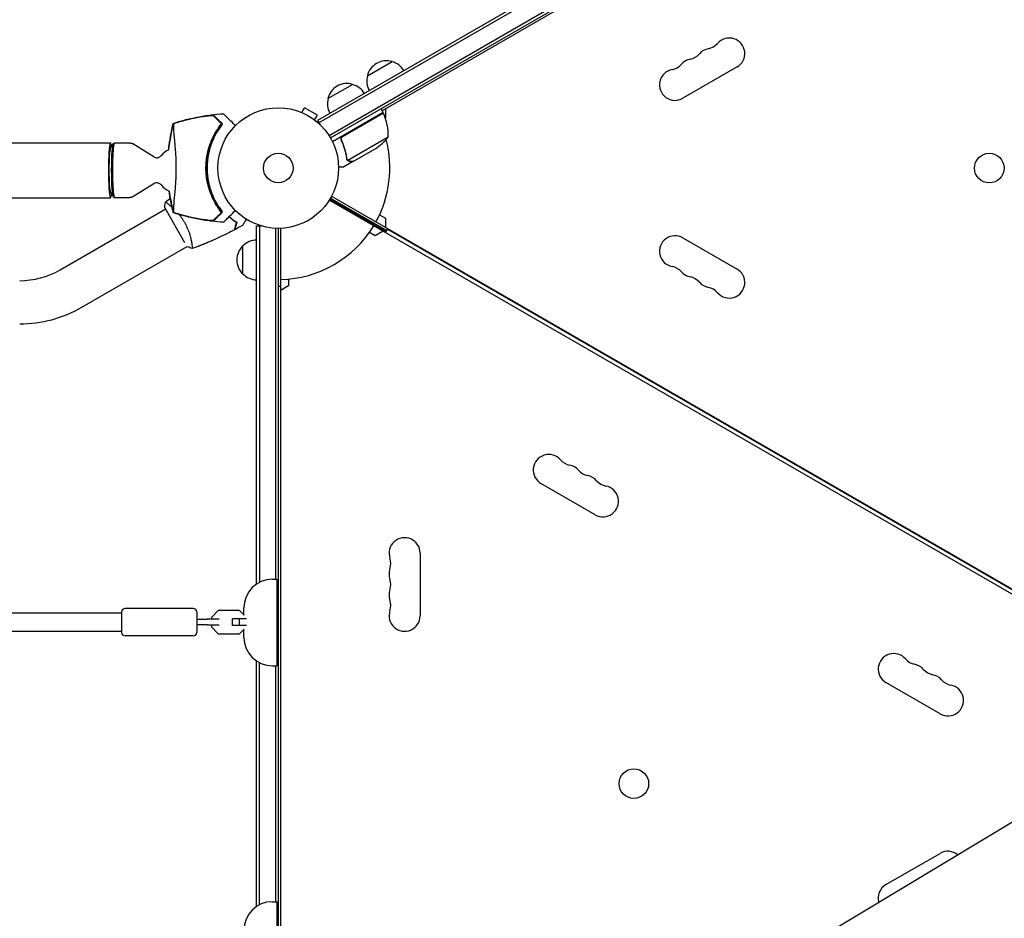
# Model space of a CAD drawing. Units: millimetres. Extents: x -10146 to 11599, y -11520 to 7551.
# Drawn here: x 2702 to 3567, y 423 to 1212 of the extents above; entities that cross this region are included whole.
import ezdxf

# ---------------------------------------------------------------- set-up
doc = ezdxf.new("R2010")
doc.units = ezdxf.units.MM
doc.header["$LTSCALE"] = 20
doc.linetypes.add('HIDDEN', pattern=[9.525, 6.35, -3.175])
for name, color, linetype in [('2d', 230, 'Continuous'), ('EN-Free_Space', 10, 'HIDDEN'), ('EN-Free_Space_Hatch', 10, 'HIDDEN')]:
    doc.layers.add(name, color=color, linetype=linetype)

msp = doc.modelspace()

# ---------------------------------------------------------------- hatches: boundary and pattern name
at = {"layer": 'EN-Free_Space_Hatch'}
h = msp.add_hatch(dxfattribs=at)
h.set_pattern_fill('ANSI31', color=256, scale=100)
h.set_pattern_definition([(315, (-4492.33, -5828.78), (224.5064, 224.5064), [])])
edge = h.paths.add_edge_path()
edge.add_line((-4492.33, -9496.38), (-4492.33, -5828.78))
edge.add_line((-4492.33, -5828.78), (-6492.33, -5828.78))
edge.add_line((-6492.33, -5828.78), (-6492.33, -9496.38))
edge.add_arc((-5492.33, -9496.38), 1000, 180, 360)
edge = h.paths.add_edge_path()
edge.add_line((-4164.08, -1075.31), (-2386.27, -2103.37))
edge.add_arc((-2886.27, -2969.39), 1000, -116.94239, 60, ccw=False)
edge.add_line((-3339.37, -3860.85), (-5164.08, -2807.36))
edge.add_arc((-4664.08, -1941.33), 1000, 60, 240, ccw=False)
edge = h.paths.add_edge_path()
edge.add_arc((-714.02, -154.72), 500, 0, 360)
edge = h.paths.add_edge_path()
edge.add_line((3731.51, -3856.16), (2491.77, -6003.45))
edge.add_arc((1625.75, -5503.45), 1000, 150, 330, ccw=False)
edge.add_line((759.72, -5003.45), (1999.46, -2856.16))
edge.add_line((1999.46, -2856.16), (3731.51, -3856.16))
edge = h.paths.add_edge_path()
edge.add_line((-2251.42, 5899.57), (-143.49, 2248.54))
edge.add_arc((-1009.52, 1748.54), 1000, -150, 30, ccw=False)
edge.add_line((-1875.55, 1248.54), (-3983.47, 4899.57))
edge.add_arc((-3117.44, 5399.57), 1000, 30, 210, ccw=False)
edge = h.paths.add_edge_path()
edge.add_line((4803.17, 3082), (5631.39, 4516.52))
edge.add_arc((6497.41, 4016.52), 1000, -30, 150, ccw=False)
edge.add_line((7363.44, 3516.52), (6137.71, 1393.5))
edge.add_arc((5271.69, 1893.5), 1000, 242.06175, 330, ccw=False)
edge.add_arc((4334.65, 1893.5), 1000, 210, 297.93825, ccw=False)
edge.add_line((3468.62, 1393.5), (1360.7, 5044.53))
edge.add_arc((2226.72, 5544.53), 1000, 30, 210, ccw=False)
edge.add_line((3092.75, 6044.53), (4803.17, 3082))

# ---------------------------------------------------------------- linework, layer by layer
at = {"layer": '2d'}
for p, q in [((3774.38, 1591.97), (2963.58, 1123.85)), ((3774.38, 1589.08), (2964.83, 1121.69)), ((2973.69, 1110.64), (3774.38, 1572.91)), ((2974.99, 1108.5), (3774.38, 1570.03)), ((3774.38, 1567.72), (3020.37, 1132.39)), ((3007.38, 1163), (3029.03, 1175.5)), ((3332.2, 1170.8), (3284.56, 1143.3)), ((2972.74, 1143), (2994.39, 1155.5)), ((2949.76, 1130.8), (2952.16, 1134.96)), ((2963.42, 1128.46), (2952.16, 1134.96)), ((3021.37, 1130.66), (3019.37, 1134.13)), ((3023.19, 1134.02), (3023.19, 1126)), ((2948.36, 1131.38), (2948.4, 1131.36)), ((2948.36, 1131.38), (2948.36, 1131.37)), ((2961.02, 1124.3), (2963.42, 1128.46)), ((3021.37, 1130.66), (2976.86, 1104.96)), ((2986.09, 1110.06), (3021.47, 1130.49)), ((2962.18, 1123.4), (2962.22, 1123.38)), ((2962.22, 1123.38), (2962.21, 1123.37)), ((2963.58, 1123.85), (2965.53, 1120.49)), ((3025.68, 1109.19), (2990.27, 1088.75)), ((143.1, 1104.16), (2781.65, 1104.16)), ((2781.49, 1099.03), (2784.18, 1103.42)), ((2784.31, 1103.56), (2785.07, 1103.99)), ((2785.14, 1104.01), (2798.72, 1104.01)), ((2819.73, 1091.76), (2801.44, 1103.23)), ((2985.21, 1105.39), (2984.46, 1106.7)), ((3014.46, 1098.96), (2995.48, 1088)), ((2995.31, 1087.9), (2986.82, 1083)), ((2989.65, 1089.5), (2989.65, 1089.5)), ((2995.31, 1087.9), (2995.25, 1088)), ((2819.73, 1068.26), (2801.44, 1056.79)), ((143.1, 1055.86), (2781.65, 1055.86)), ((2781.49, 1060.99), (2784.18, 1056.6)), ((2784.31, 1056.45), (2785.07, 1056.03)), ((2785.14, 1056.01), (2798.72, 1056.01)), ((2974.99, 1055.5), (3024.35, 1027)), ((2975.96, 1057.25), (3821.26, 569.21)), ((2829.27, 1046.89), (2846.7, 1016.7)), ((2834.54, 1048.61), (2834.54, 1048.61)), ((2973.96, 1053.79), (3819.26, 565.75)), ((2974.48, 1054.64), (3023.85, 1026.13)), ((2737.39, 992.52), (2829.84, 1045.9)), ((3018.1, 1041), (3023.19, 1038.06)), ((2910.09, 716.36), (2910.09, 1031.2)), ((2910.09, 1031.2), (2913.98, 1031.2)), ((2912.59, 1031.2), (2912.59, 717.82)), ((3018.87, 1029.01), (3019.37, 1029.87)), ((3023.19, 1038.06), (3023.19, 1029.98)), ((2926.59, 1029.06), (2926.59, 720.54)), ((2929.09, 1029), (2929.09, 119.59)), ((2931.09, 1029.04), (2931.09, 120.79)), ((3014.19, 1022.47), (3009.1, 1025.41)), ((3021.19, 1026.52), (3014.19, 1022.47)), ((3023.35, 1025.27), (3025.1, 1028.3)), ((3025.1, 1028.3), (3771.62, 597.3)), ((2756.39, 959.61), (2848.92, 1013.04)), ((2858.97, 1013.25), (2858.99, 1013.22)), ((2898.09, 988.7), (2898.09, 1013.7)), ((3284.56, 1020.7), (3332.2, 993.2)), ((2931.09, 977.75), (2929.09, 977.75)), ((2938.09, 978.54), (2931.09, 974.49)), ((2938.09, 984.41), (2938.09, 978.54)), ((3207.55, 777.3), (3159.91, 804.8)), ((3053.74, 743.5), (3053.74, 688.5)), ((2923.92, 720.54), (2927.92, 720.54)), ((2927.92, 720.54), (2927.92, 644.54)), ((2854.42, 694.91), (2794.42, 694.91)), ((2876.4, 693.11), (2870.42, 687.13)), ((2894.95, 693.11), (2876.4, 693.11)), ((2899.09, 688.96), (2894.95, 693.11)), ((2898.92, 689.13), (2898.92, 695.54)), ((2791.42, 690.67), (2666.7, 690.67)), ((2791.42, 691.91), (2791.42, 673.91)), ((2857.42, 691.91), (2857.42, 673.91)), ((2877.29, 685.41), (2866.7, 685.41)), ((2870.42, 687.13), (2870.42, 685.41)), ((2901.05, 685.91), (2888.92, 685.91)), ((2888.92, 679.91), (2888.92, 685.91)), ((2894.9, 679.91), (2894.9, 685.91)), ((2866.7, 680.41), (2877.29, 680.41)), ((2870.42, 680.41), (2870.42, 678.68)), ((2870.42, 678.68), (2876.4, 672.71)), ((2901.05, 679.91), (2888.92, 679.91)), ((2894.95, 672.71), (2899.09, 676.85)), ((2898.92, 669.54), (2898.92, 676.68)), ((2791.42, 674.67), (2671.58, 674.67)), ((2854.42, 670.91), (2794.42, 670.91)), ((2876.4, 672.71), (2894.95, 672.71)), ((2910.09, 433.03), (2910.09, 648.71)), ((2912.59, 434.49), (2912.59, 647.25)), ((2923.92, 644.54), (2927.92, 644.54)), ((2926.59, 644.54), (2926.59, 437.2)), ((3510.65, 602.3), (3463.02, 629.8)), ((3709.54, 588.53), (2878.35, 89.1)), ((3463.02, 452.2), (3510.65, 479.7)), ((2923.92, 437.2), (2927.92, 437.2)), ((2927.92, 437.2), (2927.92, 361.2))]:
    msp.add_line(p, q, dxfattribs=at)
for centre, radius in [((2929.09, 1082), 53), ((2929.09, 1082), 13), ((3553.82, 1081.93), 13), ((3241.52, 541), 13)]:
    msp.add_circle(centre, radius, dxfattribs=at)
for centre, radius, start, end in [((3325.37, 1182.62), 13.65, 300, 139.10989), ((3309.49, 1173.45), 13.65, 100.89011, 139.10989), ((3304.2, 1200.95), 14.35, 280.89011, 319.10989), ((3293.62, 1164.29), 13.65, 100.89011, 139.10989), ((3288.33, 1191.78), 14.35, 280.89011, 319.10989), ((3023.97, 1159.27), 17, 72.66793, 167.33207), ((3024.73, 1158.94), 17, 30.6413, 75.8135), ((3277.74, 1155.12), 13.65, 100.89011, 300), ((3272.45, 1182.62), 14.35, 280.89011, 319.10989), ((3023.87, 1158.44), 17, 164.1865, 209.3587), ((2989.33, 1139.27), 17, 72.66793, 167.33207), ((2990.09, 1138.94), 17, 30.6413, 75.8135), ((2989.23, 1138.44), 17, 164.1865, 209.3587), ((2929.09, 1082), 98, 27.54371, 27.66075), ((3018.79, 1129.13), 3, 23.52721, 26.80878), ((2975.7, 1110.37), 50, 358.65031, 23.52721), ((2926.92, 1082), 61.11, 147.06374, 212.93626), ((2986.77, 1140.59), 50, 303.62431, 321.1002), ((2929.09, 1082), 98, 331.16938, 14.79995), ((2841.49, 1080.01), 20, 115.7713, 140.38762), ((2841.49, 1080.01), 20, 219.61238, 245.74763), ((2929.09, 1082), 98, 271.16938, 328.83062), ((3277.74, 1008.88), 13.65, 60, 259.10989), ((2909.61, 1001.2), 17, 132.66793, 227.33207), ((2910.28, 1001.7), 17, 90.6413, 135.8135), ((3272.45, 981.38), 14.35, 40.89011, 79.10989), ((2701.89, 1054.01), 71, 270, 300), ((2910.28, 1000.7), 17, 224.1865, 269.3587), ((3293.62, 999.71), 13.65, 220.89011, 259.10989), ((3288.33, 972.22), 14.35, 40.89011, 79.10989), ((3325.37, 981.38), 13.65, 220.89011, 60), ((3309.49, 990.55), 13.65, 220.89011, 259.10989), ((3304.2, 963.05), 14.35, 40.89011, 79.10989), ((2701.89, 1054.01), 109, 270, 300), ((3166.74, 816.62), 13.65, 40.89011, 240), ((3187.91, 834.95), 14.35, 220.89011, 259.10989), ((3182.62, 807.45), 13.65, 40.89011, 79.10989), ((3203.78, 825.78), 14.35, 220.89011, 259.10989), ((3198.49, 798.29), 13.65, 40.89011, 79.10989), ((3219.66, 816.62), 14.35, 220.89011, 259.10989), ((3214.37, 789.12), 13.65, 240, 79.10989), ((3040.09, 743.5), 13.65, 360, 199.10989), ((3013.63, 734.33), 14.35, 340.89011, 19.10989), ((3040.09, 725.17), 13.65, 160.89011, 199.10989), ((2923.92, 695.54), 25, 90, 180), ((3013.63, 716), 14.35, 340.89011, 19.10989), ((3040.09, 706.83), 13.65, 160.89011, 199.10989), ((3013.63, 697.67), 14.35, 340.89011, 19.10989), ((2794.42, 691.91), 3, 90, 180), ((2854.42, 691.91), 3, 0, 90), ((3040.09, 688.5), 13.65, 160.89011, 0), ((2794.42, 673.91), 3, 180, 270), ((2854.42, 673.91), 3, 270, 0), ((2923.92, 669.54), 25, 180, 270), ((3469.85, 641.62), 13.65, 40.89011, 240), ((3491.02, 659.95), 14.35, 220.89011, 259.10989), ((3485.73, 632.45), 13.65, 40.89011, 79.10989), ((3506.89, 650.78), 14.35, 220.89011, 259.10989), ((3501.6, 623.29), 13.65, 40.89011, 79.10989), ((3522.77, 641.62), 14.35, 220.89011, 259.10989), ((3517.48, 614.12), 13.65, 240, 79.10989), ((3517.48, 467.88), 13.65, 50.24038, 120), ((3469.85, 440.38), 13.65, 120, 195.97517), ((2923.92, 412.2), 25, 90, 180)]:
    msp.add_arc(centre, radius, start, end, dxfattribs=at)
for centre, major_axis, start_param, end_param in [((2781.65, 1080.01), (0, 24.15), -0.538143, 3.679736), ((2781.65, 1080.01), (0, 19.15), 0.117005, 3.024587), ((2785.14, 1080.01), (0, 24), 0, 3.141593)]:
    msp.add_ellipse(centre, major_axis=major_axis, ratio=0.072022, start_param=start_param, end_param=end_param, dxfattribs=at)
at = {"layer": '2d', "extrusion": (0, 0, -1)}
msp.add_ellipse((2784.38, 1080.01), major_axis=(0, -23.57), ratio=0.072022, start_param=0.040252, end_param=3.10134, dxfattribs=at)
at = {"layer": '2d'}
for points, knots in [([(2836.91, 1121.39), (2840.08, 1122.41), (2843.29, 1123.34), (2850.33, 1125.18), (2854.18, 1126.05), (2862.02, 1127.56), (2866.02, 1128.19), (2873.66, 1129.14), (2877.3, 1129.48), (2880.95, 1129.7)], [0, 0, 0, 0, 10.004103, 10.004103, 21.847159, 21.847159, 33.967853, 33.967853, 44.950397, 44.950397, 44.950397, 44.950397]), ([(2839.66, 1121.95), (2843.55, 1123.12), (2847.49, 1124.16), (2855.41, 1125.99), (2859.42, 1126.78), (2863.43, 1127.43)], [0.00444781, 0.00444781, 0.00444781, 0.00444781, 0.01664825, 0.01664825, 0.02884868, 0.02884868, 0.02884868, 0.02884868]), ([(2866.19, 1127.73), (2861.71, 1127.08), (2857.26, 1126.25), (2848.44, 1124.29), (2844.06, 1123.15), (2839.72, 1121.86)], [0.01319017, 0.01319017, 0.01319017, 0.01319017, 0.02674724, 0.02674724, 0.04030431, 0.04030431, 0.04030431, 0.04030431]), ([(2863.43, 1127.43), (2863.96, 1127.51), (2864.49, 1127.59), (2865.53, 1127.74), (2866.05, 1127.8), (2866.81, 1127.89), (2867.07, 1127.92), (2867.57, 1127.97), (2867.81, 1127.99), (2868.53, 1128.05), (2868.99, 1128.09), (2869.87, 1128.14), (2870.29, 1128.15), (2871.06, 1128.15), (2871.41, 1128.14), (2871.88, 1128.11), (2872.02, 1128.1), (2872.28, 1128.06), (2872.4, 1128.04), (2872.61, 1127.99), (2872.69, 1127.96), (2872.84, 1127.9), (2872.9, 1127.86), (2872.94, 1127.82)], [0, 0, 0, 0, 0.00159552, 0.00159552, 0.00319103, 0.00319103, 0.00398879, 0.00398879, 0.00478655, 0.00478655, 0.00638206, 0.00638206, 0.00797758, 0.00797758, 0.0095731, 0.0095731, 0.01037086, 0.01037086, 0.01116861, 0.01116861, 0.01196637, 0.01196637, 0.01276413, 0.01276413, 0.01276413, 0.01276413]), ([(2872.46, 1127.59), (2872.33, 1127.72), (2872.06, 1127.81), (2871.49, 1127.91), (2871.27, 1127.93), (2870.79, 1127.96), (2870.52, 1127.97), (2869.96, 1127.98), (2869.66, 1127.98), (2869.03, 1127.96), (2868.7, 1127.94), (2868.01, 1127.9), (2867.66, 1127.87), (2866.93, 1127.81), (2866.56, 1127.77), (2866.19, 1127.73)], [0, 0, 0, 0, 0.002414744, 0.002414744, 0.003622115, 0.003622115, 0.004829487, 0.004829487, 0.006036859, 0.006036859, 0.007244231, 0.007244231, 0.008451603, 0.008451603, 0.009658974, 0.009658974, 0.009658974, 0.009658974]), ([(2879.12, 1120.93), (2878.7, 1121.35), (2878.29, 1121.76), (2877.51, 1122.54), (2877.14, 1122.91), (2876.07, 1123.98), (2875.42, 1124.63), (2874.57, 1125.48), (2874.31, 1125.74), (2873.82, 1126.23), (2873.6, 1126.45), (2873.22, 1126.83), (2873.06, 1126.99), (2872.74, 1127.31), (2872.6, 1127.45), (2872.46, 1127.59)], [-0.00089877, -0.00089877, -0.00089877, -0.00089877, 0.00172126, 0.00172126, 0.0043413, 0.0043413, 0.00958136, 0.00958136, 0.0122014, 0.0122014, 0.01482143, 0.01482143, 0.01744147, 0.01744147, 0.0200615, 0.0200615, 0.0200615, 0.0200615]), ([(2872.94, 1127.82), (2873.07, 1127.69), (2873.21, 1127.55), (2873.44, 1127.32), (2873.52, 1127.24), (2873.68, 1127.08), (2873.77, 1126.99), (2874.03, 1126.73), (2874.24, 1126.52), (2874.7, 1126.06), (2874.96, 1125.8), (2875.8, 1124.96), (2876.44, 1124.32), (2877.87, 1122.89), (2878.65, 1122.1), (2879.51, 1121.25)], [0.00707129, 0.00707129, 0.00707129, 0.00707129, 0.00975721, 0.00975721, 0.01110017, 0.01110017, 0.01244312, 0.01244312, 0.01512904, 0.01512904, 0.01781496, 0.01781496, 0.02318679, 0.02318679, 0.02855862, 0.02855862, 0.02855862, 0.02855862]), ([(2891.4, 1119.26), (2890.48, 1120.18), (2889.6, 1121.06), (2886.45, 1124.21), (2884.67, 1125.99), (2883.28, 1127.38), (2883.12, 1127.54), (2882.16, 1128.5), (2881.54, 1129.11), (2881.05, 1129.61), (2880.96, 1129.69), (2880.95, 1129.7), (2880.95, 1129.7), (2880.95, 1129.7)], [6.729711, 6.729711, 6.729711, 6.729711, 11.883672, 11.883672, 26.347967, 26.347967, 30.149599, 30.149599, 67.492722, 67.492722, 86.455243, 86.455243, 87.454554, 87.454554, 87.454554, 87.454554]), ([(2832.8, 1098.02), (2833.1, 1101.03), (2833.5, 1104.02), (2834.45, 1110.05), (2835.02, 1113.08), (2836.05, 1117.85), (2836.47, 1119.63), (2836.91, 1121.38)], [56.287108, 56.287108, 56.287108, 56.287108, 65.397576, 65.397576, 74.794651, 74.794651, 80.448609, 80.448609, 80.448609, 80.448609]), ([(2836.91, 1121.39), (2836.91, 1121.39), (2836.91, 1121.39), (2836.9, 1121.37), (2836.9, 1121.34), (2836.91, 1121.28), (2836.91, 1121.24), (2836.91, 1121.18), (2836.91, 1121.11)], [271.498648, 271.498648, 271.498648, 271.498648, 272.229761, 272.229761, 275.216935, 275.216935, 275.216935, 277.665854, 277.665854, 277.665854, 277.665854]), ([(2836.98, 1121.02), (2836.99, 1120.98), (2836.99, 1120.93), (2837.01, 1120.73), (2837.02, 1120.55), (2837.03, 1120.22), (2837.04, 1120.12), (2837.04, 1119.83), (2837.03, 1119.59), (2837.02, 1118.66), (2837.03, 1117.8), (2837.08, 1115.66), (2837.14, 1114.37), (2837.34, 1111.4), (2837.47, 1109.73), (2837.73, 1107.01), (2837.82, 1106.07), (2838.1, 1103.28), (2838.3, 1101.34), (2838.66, 1097.32), (2838.82, 1095.25), (2838.93, 1092.62), (2838.95, 1092.3), (2839.01, 1090.19), (2839.05, 1088.54), (2839.13, 1084.44), (2839.15, 1081.93), (2839.09, 1077.03), (2839.04, 1074.71), (2838.94, 1071.62), (2838.91, 1070.6), (2838.72, 1067.32), (2838.56, 1065.44), (2838.2, 1061.62), (2838, 1059.69), (2837.63, 1055.99), (2837.47, 1054.22), (2837.22, 1051), (2837.14, 1049.56), (2837.02, 1046.47), (2837.02, 1045.08), (2837.03, 1044.21), (2837.03, 1044.2), (2837.04, 1043.97), (2837.04, 1043.84), (2837.02, 1043.49), (2837.01, 1043.31), (2836.99, 1043.09), (2836.99, 1043.04), (2836.98, 1042.98)], [1.96028, 1.96028, 1.96028, 1.96028, 3.190186, 3.190186, 7.024886, 7.024886, 9.023491, 9.023491, 13.155827, 13.155827, 22.779664, 22.779664, 32.841369, 32.841369, 43.021175, 43.021175, 48.080083, 48.080083, 57.532706, 57.532706, 66.797315, 66.797315, 68.994725, 68.994725, 77.245867, 77.245867, 90.506301, 90.506301, 101.975519, 101.975519, 105.976675, 105.976675, 111.699793, 111.699793, 118.152363, 118.152363, 124.986527, 124.986527, 131.820078, 131.820078, 141.992223, 141.992223, 142.145333, 142.145333, 144.802533, 144.802533, 148.387893, 148.387893, 149.951129, 149.951129, 149.951129, 149.951129]), ([(2879.12, 1043.07), (2878.25, 1044.18), (2877.38, 1045.36), (2875.66, 1047.87), (2874.82, 1049.2), (2873.59, 1051.31), (2873.19, 1052.04), (2872.41, 1053.52), (2872.02, 1054.29), (2870.9, 1056.63), (2870.21, 1058.25), (2868.95, 1061.58), (2868.38, 1063.3), (2867.63, 1065.96), (2867.4, 1066.86), (2867.07, 1068.23), (2866.97, 1068.7), (2866.77, 1069.63), (2866.68, 1070.09), (2866.24, 1072.43), (2865.98, 1074.3), (2865.62, 1078.07), (2865.53, 1079.96), (2865.53, 1082.8), (2865.55, 1083.75), (2865.63, 1085.66), (2865.69, 1086.62), (2865.95, 1089.48), (2866.21, 1091.35), (2866.63, 1093.67), (2866.72, 1094.13), (2866.91, 1095.05), (2867.01, 1095.51), (2867.33, 1096.87), (2867.56, 1097.77), (2868.3, 1100.45), (2868.87, 1102.19), (2869.67, 1104.33), (2869.84, 1104.75), (2870.17, 1105.59), (2870.34, 1106), (2870.86, 1107.23), (2871.22, 1108.03), (2872.34, 1110.38), (2873.12, 1111.87), (2874.36, 1114.01), (2874.78, 1114.7), (2875.63, 1116.06), (2876.07, 1116.73), (2877.38, 1118.65), (2878.26, 1119.83), (2879.12, 1120.93)], [0.06748992, 0.06748992, 0.06748992, 0.06748992, 0.07316895, 0.07316895, 0.07884797, 0.07884797, 0.08168748, 0.08168748, 0.08452699, 0.08452699, 0.09020602, 0.09020602, 0.09588504, 0.09588504, 0.09872455, 0.09872455, 0.10014431, 0.10014431, 0.10156406, 0.10156406, 0.10724309, 0.10724309, 0.11292211, 0.11292211, 0.11576162, 0.11576162, 0.11860113, 0.11860113, 0.12428016, 0.12428016, 0.12569991, 0.12569991, 0.12711967, 0.12711967, 0.12995918, 0.12995918, 0.1356382, 0.1356382, 0.13705796, 0.13705796, 0.13847771, 0.13847771, 0.14131723, 0.14131723, 0.14699625, 0.14699625, 0.14983576, 0.14983576, 0.15267527, 0.15267527, 0.1583543, 0.1583543, 0.1583543, 0.1583543]), ([(2879.6, 1119.9), (2878.74, 1118.78), (2877.88, 1117.6), (2876.2, 1115.1), (2875.38, 1113.78), (2874.19, 1111.69), (2873.81, 1110.98), (2873.05, 1109.51), (2872.68, 1108.76), (2871.61, 1106.46), (2870.94, 1104.88), (2869.74, 1101.63), (2869.2, 1099.96), (2868.49, 1097.37), (2868.27, 1096.5), (2867.86, 1094.72), (2867.68, 1093.81), (2867.19, 1091.1), (2866.94, 1089.29), (2866.61, 1085.65), (2866.53, 1083.83), (2866.53, 1082), (2866.53, 1080.18), (2866.61, 1078.35), (2866.94, 1074.69), (2867.19, 1072.88), (2867.67, 1070.21), (2867.85, 1069.33), (2868.25, 1067.58), (2868.47, 1066.71), (2869.17, 1064.14), (2869.71, 1062.46), (2870.62, 1059.99), (2870.94, 1059.17), (2871.61, 1057.58), (2871.95, 1056.8), (2873.02, 1054.51), (2873.77, 1053.05), (2875.35, 1050.27), (2876.18, 1048.93), (2877.88, 1046.39), (2878.75, 1045.21), (2879.6, 1044.1)], [0.05966815, 0.05966815, 0.05966815, 0.05966815, 0.0651412, 0.0651412, 0.07061424, 0.07061424, 0.07335077, 0.07335077, 0.07608729, 0.07608729, 0.08156034, 0.08156034, 0.08703339, 0.08703339, 0.08976991, 0.08976991, 0.09250644, 0.09250644, 0.09797948, 0.09797948, 0.10345253, 0.10345253, 0.10345253, 0.10889446, 0.10889446, 0.11433638, 0.11433638, 0.11705734, 0.11705734, 0.1197783, 0.1197783, 0.12522023, 0.12522023, 0.12794119, 0.12794119, 0.13066215, 0.13066215, 0.13610407, 0.13610407, 0.14154599, 0.14154599, 0.14698792, 0.14698792, 0.14698792, 0.14698792]), ([(2875.63, 1115.23), (2875.87, 1115.59), (2876.12, 1115.97), (2876.63, 1116.72), (2876.9, 1117.09), (2877.41, 1117.8), (2877.66, 1118.14), (2878.13, 1118.76), (2878.35, 1119.04), (2878.75, 1119.53), (2878.93, 1119.76), (2879.27, 1120.16), (2879.41, 1120.33), (2879.65, 1120.6), (2879.74, 1120.7), (2879.87, 1120.83), (2879.9, 1120.86), (2879.91, 1120.85), (2879.91, 1120.85), (2879.91, 1120.85), (2879.91, 1120.85)], [32.119016, 32.119016, 32.119016, 32.119016, 33.428531, 33.428531, 34.764196, 34.764196, 36.09986, 36.09986, 37.435524, 37.435524, 38.757077, 38.757077, 40.07863, 40.07863, 41.400183, 41.400183, 42.721735, 42.721735, 42.721735, 42.733297, 42.733297, 42.733297, 42.733297]), ([(2984.59, 1106.34), (2984.51, 1106.51), (2984.46, 1106.68), (2984.37, 1107.03), (2984.35, 1107.21), (2984.33, 1107.58), (2984.34, 1107.76), (2984.38, 1108.12), (2984.42, 1108.3), (2984.54, 1108.65), (2984.61, 1108.81), (2984.78, 1109.13), (2984.89, 1109.29), (2985.12, 1109.57), (2985.24, 1109.7), (2985.52, 1109.94), (2985.67, 1110.05), (2985.83, 1110.14)], [0, 0, 0, 0, 0.000547232, 0.000547232, 0.001094464, 0.001094464, 0.001641696, 0.001641696, 0.002188928, 0.002188928, 0.002736159, 0.002736159, 0.003283391, 0.003283391, 0.003830623, 0.003830623, 0.004377855, 0.004377855, 0.004377855, 0.004377855]), ([(2984.84, 1106.26), (2984.73, 1106.52), (2984.65, 1106.79), (2984.6, 1107.2), (2984.59, 1107.34), (2984.59, 1107.62), (2984.6, 1107.76), (2984.66, 1108.17), (2984.74, 1108.45), (2984.92, 1108.83), (2984.98, 1108.95), (2985.13, 1109.19), (2985.22, 1109.3), (2985.31, 1109.41)], [0, 0, 0, 0, 0.000839577, 0.000839577, 0.001259366, 0.001259366, 0.001679155, 0.001679155, 0.002518732, 0.002518732, 0.002938521, 0.002938521, 0.00335831, 0.00335831, 0.00335831, 0.00335831]), ([(2798.72, 1104.01), (2798.94, 1104.01), (2799.15, 1104), (2799.56, 1103.94), (2799.77, 1103.9), (2800.16, 1103.81), (2800.34, 1103.75), (2800.7, 1103.62), (2800.86, 1103.54), (2801.17, 1103.39), (2801.31, 1103.31), (2801.44, 1103.23)], [1.57079633, 1.57079633, 1.57079633, 1.57079633, 1.57982368, 1.57982368, 1.58885104, 1.58885104, 1.5978784, 1.5978784, 1.60690576, 1.60690576, 1.61593312, 1.61593312, 1.61593312, 1.61593312]), ([(2984.59, 1106.34), (2985.74, 1103.71), (2986.68, 1101.06), (2987.61, 1097.74), (2987.79, 1097.07), (2988.12, 1095.74), (2988.27, 1095.07), (2988.68, 1093.09), (2988.91, 1091.78), (2989.09, 1090.48)], [0.00267622, 0.00267622, 0.00267622, 0.00267622, 0.01136401, 0.01136401, 0.01353595, 0.01353595, 0.0157079, 0.0157079, 0.0200518, 0.0200518, 0.0200518, 0.0200518]), ([(2989.28, 1090.58), (2988.91, 1093.15), (2988.38, 1095.75), (2986.91, 1100.98), (2985.99, 1103.62), (2984.84, 1106.26)], [0, 0, 0, 0, 0.00859307, 0.00859307, 0.01718614, 0.01718614, 0.01718614, 0.01718614]), ([(2819.73, 1091.76), (2820.09, 1091.53), (2820.55, 1091.31), (2821.61, 1091.03), (2822.2, 1090.98), (2823.3, 1091.08), (2823.81, 1091.21), (2824.7, 1091.59), (2825.07, 1091.83), (2825.65, 1092.28), (2825.86, 1092.49), (2826.04, 1092.71), (2826.06, 1092.73), (2826.08, 1092.76)], [4.6672522, 4.6672522, 4.6672522, 4.6672522, 4.6936401, 4.6936401, 4.7187897, 4.7187897, 4.7426334, 4.7426334, 4.7690213, 4.7690213, 4.7954092, 4.7954092, 4.7991916, 4.7991916, 4.7991916, 4.7991916]), ([(2982.08, 1083), (2982.58, 1083), (2983.05, 1083), (2983.84, 1083), (2984.18, 1083), (2984.65, 1083), (2984.87, 1083), (2985.07, 1083), (2985.2, 1083), (2985.26, 1083), (2986.32, 1083), (2986.82, 1083), (2986.82, 1083)], [0.0535022, 0.0535022, 0.0535022, 0.0535022, 0.125, 0.125, 0.1875, 0.1875, 0.21875, 0.234375, 0.234375, 0.25, 0.25, 0.5, 0.5, 0.5, 0.5]), ([(2990.33, 1088.45), (2990.27, 1088.49), (2990.21, 1088.54), (2990.08, 1088.65), (2990, 1088.72), (2989.85, 1088.87), (2989.77, 1088.96), (2989.61, 1089.17), (2989.53, 1089.28), (2989.46, 1089.41)], [0, 0, 0, 0, 0.00051115, 0.00051115, 0.001022301, 0.001022301, 0.001533451, 0.001533451, 0.002044601, 0.002044601, 0.002044601, 0.002044601]), ([(2992.06, 1087.9), (2991.91, 1087.9), (2991.75, 1087.91), (2991.51, 1087.95), (2991.43, 1087.97), (2991.31, 1088), (2991.25, 1088.01), (2991.18, 1088.03), (2991.14, 1088.04), (2991.13, 1088.05), (2991.12, 1088.05), (2991.11, 1088.06), (2990.83, 1088.15), (2990.57, 1088.28), (2990.33, 1088.45)], [0, 0, 0, 0, 0.25, 0.25, 0.375, 0.375, 0.4375, 0.46875, 0.484375, 0.492187, 0.492187, 0.5, 0.5, 1, 1, 1, 1]), ([(2990.6, 1088.5), (2990.83, 1088.35), (2991.07, 1088.23), (2991.48, 1088.1), (2991.62, 1088.06), (2991.92, 1088.01), (2992.08, 1088), (2992.25, 1088)], [0, 0, 0, 0, 0.00218234, 0.00218234, 0.003273511, 0.003273511, 0.004364681, 0.004364681, 0.004364681, 0.004364681]), ([(2992.25, 1088), (2993.08, 1088), (2993.78, 1088), (2994.87, 1088), (2995.26, 1088), (2995.48, 1088)], [0, 0, 0, 0, 0.00517024, 0.00517024, 0.01034048, 0.01034048, 0.01034048, 0.01034048]), ([(2826.08, 1067.26), (2825.94, 1067.44), (2825.74, 1067.64), (2825.21, 1068.09), (2824.87, 1068.33), (2823.99, 1068.75), (2823.44, 1068.92), (2822.32, 1069.04), (2821.75, 1069), (2820.73, 1068.77), (2820.27, 1068.57), (2819.84, 1068.33), (2819.78, 1068.3), (2819.73, 1068.26)], [1.4839937, 1.4839937, 1.4839937, 1.4839937, 1.5103816, 1.5103816, 1.5367695, 1.5367695, 1.5631574, 1.5631574, 1.5870753, 1.5870753, 1.6118655, 1.6118655, 1.6159331, 1.6159331, 1.6159331, 1.6159331]), ([(2801.44, 1056.79), (2801.31, 1056.71), (2801.17, 1056.63), (2800.86, 1056.48), (2800.7, 1056.4), (2800.34, 1056.27), (2800.16, 1056.21), (2799.77, 1056.11), (2799.56, 1056.07), (2799.15, 1056.02), (2798.94, 1056.01), (2798.72, 1056.01)], [4.66725219, 4.66725219, 4.66725219, 4.66725219, 4.67627955, 4.67627955, 4.68530691, 4.68530691, 4.69433426, 4.69433426, 4.70336162, 4.70336162, 4.71238898, 4.71238898, 4.71238898, 4.71238898]), ([(2836.9, 1042.62), (2836.24, 1045.27), (2835.63, 1047.97), (2834.53, 1053.5), (2834.04, 1056.33), (2833.5, 1060.05), (2833.39, 1060.91), (2833.27, 1061.78)], [0, 0, 0, 0, 8.533675, 8.533675, 17.279843, 17.279843, 19.907246, 19.907246, 19.907246, 19.907246]), ([(2829.87, 1051.85), (2829.87, 1051.85), (2829.87, 1051.85), (2829.87, 1051.85), (2829.89, 1051.87), (2829.93, 1051.9), (2829.95, 1051.9), (2830.01, 1051.9), (2830.05, 1051.89), (2830.29, 1051.79), (2830.62, 1051.6), (2831.31, 1051.14), (2831.57, 1050.96), (2832.15, 1050.53), (2832.46, 1050.29), (2833.48, 1049.5), (2834.25, 1048.86), (2835.32, 1047.93), (2835.53, 1047.74), (2835.75, 1047.55)], [0.12220864, 0.12220864, 0.12220864, 0.12220864, 0.12268837, 0.12268837, 0.12524335, 0.12524335, 0.12652085, 0.12652085, 0.12779834, 0.12779834, 0.13290832, 0.13290832, 0.13546331, 0.13546331, 0.1380183, 0.1380183, 0.14312827, 0.14312827, 0.14437627, 0.14437627, 0.14437627, 0.14437627]), ([(2879.91, 1043.15), (2879.91, 1043.15), (2879.91, 1043.15), (2879.91, 1043.15), (2879.9, 1043.14), (2879.87, 1043.17), (2879.74, 1043.3), (2879.65, 1043.4), (2879.41, 1043.67), (2879.27, 1043.84), (2878.93, 1044.24), (2878.75, 1044.47), (2878.35, 1044.96), (2878.13, 1045.24), (2877.66, 1045.86), (2877.41, 1046.2), (2876.9, 1046.91), (2876.63, 1047.28), (2876.12, 1048.03), (2875.87, 1048.41), (2875.63, 1048.77)], [42.710173, 42.710173, 42.710173, 42.710173, 42.721735, 42.721735, 42.721735, 44.043288, 44.043288, 45.364841, 45.364841, 46.686393, 46.686393, 48.007946, 48.007946, 49.343611, 49.343611, 50.679275, 50.679275, 52.014939, 52.014939, 53.324454, 53.324454, 53.324454, 53.324454]), ([(2836.91, 1042.89), (2836.91, 1042.76), (2836.9, 1042.68), (2836.9, 1042.62), (2836.9, 1042.61), (2836.91, 1042.61)], [93.444512, 93.444512, 93.444512, 93.444512, 98.274791, 98.274791, 100.286186, 100.286186, 100.286186, 100.286186]), ([(2839.65, 1042.05), (2839.12, 1042.21), (2838.58, 1042.37), (2837.67, 1042.65), (2837.29, 1042.77), (2836.91, 1042.89)], [53.448624, 53.448624, 53.448624, 53.448624, 55.126731, 55.126731, 56.314227, 56.314227, 56.314227, 56.314227]), ([(2880.95, 1034.3), (2877.63, 1034.5), (2874.31, 1034.8), (2867, 1035.67), (2863.01, 1036.27), (2855.07, 1037.75), (2851.12, 1038.63), (2843.75, 1040.53), (2840.31, 1041.52), (2836.91, 1042.61)], [0, 0, 0, 0, 10.003757, 10.003757, 22.094247, 22.094247, 34.223002, 34.223002, 44.953212, 44.953212, 44.953212, 44.953212]), ([(2863.43, 1036.57), (2859.42, 1037.22), (2855.41, 1038.01), (2847.48, 1039.84), (2843.55, 1040.88), (2839.65, 1042.05)], [0.01683326, 0.01683326, 0.01683326, 0.01683326, 0.02903503, 0.02903503, 0.0412368, 0.0412368, 0.0412368, 0.0412368]), ([(2839.73, 1042.14), (2844.06, 1040.85), (2848.44, 1039.71), (2857.26, 1037.75), (2861.71, 1036.92), (2866.19, 1036.27)], [0.00034646, 0.00034646, 0.00034646, 0.00034646, 0.01390433, 0.01390433, 0.0274622, 0.0274622, 0.0274622, 0.0274622]), ([(2841.93, 1041.08), (2842.56, 1040.31), (2843.19, 1039.5), (2844.29, 1037.98), (2844.77, 1037.28), (2845.7, 1035.84), (2846.15, 1035.11), (2846.58, 1034.36)], [0.155240065, 0.155240065, 0.155240065, 0.155240065, 0.158458206, 0.158458206, 0.161013194, 0.161013194, 0.163568183, 0.163568183, 0.163568183, 0.163568183]), ([(2872.46, 1036.41), (2872.6, 1036.55), (2872.74, 1036.69), (2873.05, 1037), (2873.22, 1037.17), (2873.6, 1037.55), (2873.82, 1037.77), (2874.18, 1038.13), (2874.31, 1038.26), (2874.57, 1038.52), (2874.71, 1038.66), (2875.42, 1039.37), (2876.06, 1040.01), (2877.14, 1041.08), (2877.51, 1041.46), (2878.29, 1042.24), (2878.7, 1042.65), (2879.12, 1043.07)], [0.00809485, 0.00809485, 0.00809485, 0.00809485, 0.01071053, 0.01071053, 0.01332621, 0.01332621, 0.01594188, 0.01594188, 0.01724972, 0.01724972, 0.01855756, 0.01855756, 0.02378892, 0.02378892, 0.02640459, 0.02640459, 0.02902027, 0.02902027, 0.02902027, 0.02902027]), ([(2879.51, 1042.75), (2878.65, 1041.9), (2877.87, 1041.11), (2876.44, 1039.68), (2875.8, 1039.04), (2874.96, 1038.2), (2874.7, 1037.94), (2874.24, 1037.48), (2874.03, 1037.27), (2873.77, 1037.01), (2873.68, 1036.92), (2873.52, 1036.76), (2873.28, 1036.53), (2873.07, 1036.31), (2872.94, 1036.18)], [0.00044761, 0.00044761, 0.00044761, 0.00044761, 0.00583385, 0.00583385, 0.0112201, 0.0112201, 0.01391322, 0.01391322, 0.01660634, 0.01660634, 0.0179529, 0.0179529, 0.01929947, 0.02199259, 0.02199259, 0.02199259, 0.02199259]), ([(2880.95, 1034.3), (2880.95, 1034.3), (2880.98, 1034.32), (2881.13, 1034.47), (2881.36, 1034.71), (2881.94, 1035.28), (2882.21, 1035.55), (2882.65, 1035.99), (2882.78, 1036.13), (2883.13, 1036.47), (2883.38, 1036.72), (2884.63, 1037.97), (2885.68, 1039.02), (2888.22, 1041.57), (2889.73, 1043.08), (2891.4, 1044.74)], [68.15053, 68.15053, 68.15053, 68.15053, 74.539557, 74.539557, 90.05801, 90.05801, 99.886322, 99.886322, 103.926784, 103.926784, 109.747848, 109.747848, 119.486262, 119.486262, 129.803699, 129.803699, 129.803699, 129.803699]), ([(2885.78, 1039.12), (2886.39, 1038.58), (2886.99, 1038.07), (2888.41, 1036.92), (2889.23, 1036.3), (2890.83, 1035.17), (2891.59, 1034.66), (2892.31, 1034.2)], [0.00509956, 0.00509956, 0.00509956, 0.00509956, 0.00796362, 0.00796362, 0.01194542, 0.01194542, 0.01592723, 0.01592723, 0.01592723, 0.01592723]), ([(2892.52, 1034.2), (2891.81, 1034.65), (2891.07, 1035.14), (2889.48, 1036.25), (2888.63, 1036.88), (2887.34, 1037.93), (2886.9, 1038.29), (2886.26, 1038.85), (2886.06, 1039.02), (2885.86, 1039.2)], [0.00022309, 0.00022309, 0.00022309, 0.00022309, 0.00404768, 0.00404768, 0.00809536, 0.00809536, 0.0101192, 0.0101192, 0.01103585, 0.01103585, 0.01103585, 0.01103585]), ([(2885.92, 1039.27), (2886.53, 1038.72), (2887.13, 1038.21), (2888.16, 1037.39), (2888.57, 1037.06), (2889.4, 1036.43), (2889.82, 1036.13), (2891.03, 1035.27), (2891.81, 1034.75), (2892.54, 1034.29)], [0.00521574, 0.00521574, 0.00521574, 0.00521574, 0.00808588, 0.00808588, 0.01010735, 0.01010735, 0.01212882, 0.01212882, 0.01617176, 0.01617176, 0.01617176, 0.01617176]), ([(2846.58, 1034.36), (2847.02, 1033.62), (2847.42, 1032.86), (2848.19, 1031.35), (2848.55, 1030.6), (2849.06, 1029.46), (2849.23, 1029.08), (2849.54, 1028.32), (2849.7, 1027.94), (2850.14, 1026.81), (2850.41, 1026.07), (2850.91, 1024.62), (2851.14, 1023.91), (2851.56, 1022.52), (2851.75, 1021.83), (2852.27, 1019.86), (2852.54, 1018.64), (2852.87, 1016.97), (2852.97, 1016.44), (2853.13, 1015.45), (2853.2, 1014.99), (2853.38, 1013.72), (2853.46, 1013.01), (2853.51, 1012.18), (2853.52, 1011.95), (2853.52, 1011.57), (2853.51, 1011.43), (2853.49, 1011.28), (2853.48, 1011.24), (2853.45, 1011.19), (2853.44, 1011.17), (2853.39, 1011.16), (2853.37, 1011.15), (2853.37, 1011.15), (2853.37, 1011.15), (2853.37, 1011.15)], [0.16356818, 0.16356818, 0.16356818, 0.16356818, 0.1661247, 0.1661247, 0.16868122, 0.16868122, 0.16995948, 0.16995948, 0.17123774, 0.17123774, 0.17379425, 0.17379425, 0.17635077, 0.17635077, 0.17890729, 0.17890729, 0.18402032, 0.18402032, 0.18657684, 0.18657684, 0.18913336, 0.18913336, 0.19424639, 0.19424639, 0.19680291, 0.19680291, 0.19935943, 0.19935943, 0.20063769, 0.20063769, 0.20191595, 0.20191595, 0.20447247, 0.20447247, 0.20490292, 0.20490292, 0.20490292, 0.20490292]), ([(2872.94, 1036.18), (2872.86, 1036.1), (2872.71, 1036.04), (2872.3, 1035.94), (2872.04, 1035.9), (2871.42, 1035.86), (2871.07, 1035.85), (2870.3, 1035.85), (2869.88, 1035.86), (2869, 1035.91), (2868.53, 1035.94), (2867.57, 1036.03), (2867.08, 1036.08), (2866.06, 1036.2), (2865.54, 1036.26), (2864.49, 1036.41), (2863.96, 1036.49), (2863.43, 1036.57)], [0, 0, 0, 0, 0.00159546, 0.00159546, 0.00319093, 0.00319093, 0.00478639, 0.00478639, 0.00638186, 0.00638186, 0.00797732, 0.00797732, 0.00957279, 0.00957279, 0.01116825, 0.01116825, 0.01276372, 0.01276372, 0.01276372, 0.01276372]), ([(2866.19, 1036.27), (2866.95, 1036.18), (2867.67, 1036.12), (2868.69, 1036.06), (2869.01, 1036.04), (2869.65, 1036.02), (2869.95, 1036.02), (2870.51, 1036.03), (2870.78, 1036.04), (2871.26, 1036.07), (2871.48, 1036.09), (2871.87, 1036.16), (2872.03, 1036.2), (2872.3, 1036.29), (2872.4, 1036.35), (2872.46, 1036.41)], [0.00402629, 0.00402629, 0.00402629, 0.00402629, 0.006438858, 0.006438858, 0.007645141, 0.007645141, 0.008851425, 0.008851425, 0.010057709, 0.010057709, 0.011263993, 0.011263993, 0.012470277, 0.012470277, 0.01367656, 0.01367656, 0.01367656, 0.01367656]), ([(2892.31, 1034.2), (2892.11, 1033.45), (2891.92, 1032.75), (2891.57, 1031.46), (2891.41, 1030.86), (2891.2, 1030.07), (2891.14, 1029.82), (2891.01, 1029.36), (2890.95, 1029.14), (2890.8, 1028.56), (2890.72, 1028.26), (2890.63, 1027.94), (2890.61, 1027.86), (2890.58, 1027.74), (2890.57, 1027.71), (2890.56, 1027.67), (2890.55, 1027.66), (2890.55, 1027.64), (2890.55, 1027.63), (2890.55, 1027.62), (2890.55, 1027.62), (2890.55, 1027.62)], [0, 0, 0, 0, 0.00350666, 0.00350666, 0.00701332, 0.00701332, 0.00876665, 0.00876665, 0.01051997, 0.01051997, 0.01402663, 0.01402663, 0.01577996, 0.01577996, 0.01753329, 0.01753329, 0.02103995, 0.02103995, 0.02454661, 0.02454661, 0.02744921, 0.02744921, 0.02744921, 0.02744921]), ([(2890.7, 1027.71), (2890.7, 1027.71), (2890.7, 1027.71), (2890.7, 1027.72), (2890.7, 1027.73), (2890.71, 1027.74), (2890.71, 1027.75), (2890.71, 1027.76), (2890.71, 1027.76), (2890.72, 1027.77), (2890.72, 1027.78), (2890.73, 1027.84), (2890.77, 1027.98), (2890.86, 1028.32), (2890.9, 1028.45), (2890.98, 1028.76), (2891.03, 1028.93), (2891.18, 1029.5), (2891.3, 1029.95), (2891.7, 1031.44), (2892.02, 1032.65), (2892.4, 1034.05)], [0.02748902, 0.02748902, 0.02748902, 0.02748902, 0.03088582, 0.03088582, 0.03431758, 0.03431758, 0.03603346, 0.03603346, 0.0368914, 0.0368914, 0.03774934, 0.03774934, 0.0411811, 0.0411811, 0.04289698, 0.04289698, 0.04461285, 0.04461285, 0.04804461, 0.04804461, 0.05490813, 0.05490813, 0.05490813, 0.05490813]), ([(2892.54, 1034.29), (2892.34, 1033.54), (2892.15, 1032.84), (2891.81, 1031.55), (2891.65, 1030.96), (2891.44, 1030.17), (2891.37, 1029.92), (2891.25, 1029.46), (2891.19, 1029.25), (2891.03, 1028.67), (2890.95, 1028.37), (2890.87, 1028.06), (2890.85, 1027.98), (2890.83, 1027.89), (2890.82, 1027.87), (2890.81, 1027.84), (2890.81, 1027.83), (2890.8, 1027.8), (2890.8, 1027.78), (2890.79, 1027.76), (2890.79, 1027.76), (2890.79, 1027.75), (2890.79, 1027.75), (2890.79, 1027.75)], [0, 0, 0, 0, 0.0035063, 0.0035063, 0.0070126, 0.0070126, 0.00876575, 0.00876575, 0.0105189, 0.0105189, 0.0140252, 0.0140252, 0.01577835, 0.01577835, 0.01665493, 0.01665493, 0.0175315, 0.0175315, 0.02103781, 0.02103781, 0.02454411, 0.02454411, 0.0274484, 0.0274484, 0.0274484, 0.0274484]), ([(2900.94, 1037.1), (2900.84, 1036.92), (2900.74, 1036.75), (2900.22, 1035.85), (2899.82, 1035.17), (2899.29, 1034.23), (2899.11, 1033.94), (2898.8, 1033.39), (2898.65, 1033.14), (2898.39, 1032.68), (2898.27, 1032.48), (2898.07, 1032.13), (2897.99, 1031.98), (2897.85, 1031.76), (2897.81, 1031.68), (2897.77, 1031.61), (2897.77, 1031.6), (2897.76, 1031.59), (2897.76, 1031.59), (2897.75, 1031.57), (2897.74, 1031.56), (2897.73, 1031.55), (2897.73, 1031.54), (2897.73, 1031.54)], [0.00292306, 0.00292306, 0.00292306, 0.00292306, 0.00379004, 0.00379004, 0.00758008, 0.00758008, 0.0094751, 0.0094751, 0.01137012, 0.01137012, 0.01326514, 0.01326514, 0.01516016, 0.01516016, 0.01705518, 0.01705518, 0.01800269, 0.01800269, 0.0189502, 0.0189502, 0.02274024, 0.02274024, 0.02935902, 0.02935902, 0.02935902, 0.02935902]), ([(2890.55, 1027.62), (2887.62, 1026.07), (2884.66, 1024.58), (2877.02, 1020.87), (2872.3, 1018.72), (2862.88, 1014.74), (2858.18, 1012.89), (2853.43, 1011.17)], [0, 0, 0, 0, 10.001335, 10.001335, 25.652861, 25.652861, 40.904303, 40.904303, 40.904303, 40.904303]), ([(2853.37, 1011.15), (2852.08, 1011.61), (2850.72, 1012.17), (2849.24, 1012.88), (2849.08, 1012.96), (2848.92, 1013.04)], [0, 0, 0, 0, 4.405135, 4.405135, 4.940662, 4.940662, 4.940662, 4.940662]), ([(2859.06, 1013.28), (2859.06, 1013.28), (2859.05, 1013.27), (2859.03, 1013.25), (2859.01, 1013.24), (2858.99, 1013.23), (2858.98, 1013.23), (2858.98, 1013.23), (2858.98, 1013.23), (2858.98, 1013.23)], [0.041551076, 0.041551076, 0.041551076, 0.041551076, 0.041752022, 0.041752022, 0.043143757, 0.043143757, 0.044535491, 0.044535491, 0.044538066, 0.044538066, 0.044538066, 0.044538066]), ([(2871.87, 1018.58), (2870.43, 1017.94), (2868.98, 1017.32), (2866.12, 1016.1), (2864.7, 1015.51), (2862.56, 1014.65), (2861.84, 1014.36), (2860.77, 1013.93), (2860.41, 1013.79), (2859.88, 1013.58), (2859.7, 1013.51), (2859.43, 1013.41), (2859.34, 1013.37), (2859.2, 1013.32), (2859.16, 1013.3), (2859.09, 1013.28), (2859.07, 1013.27), (2859.05, 1013.26), (2859.04, 1013.26), (2859.04, 1013.26)], [20.934369, 20.934369, 20.934369, 20.934369, 25.652133, 25.652133, 30.268367, 30.268367, 32.576984, 32.576984, 33.731356, 33.731356, 34.308549, 34.308549, 34.597147, 34.597147, 34.741446, 34.741446, 34.813595, 34.813595, 34.82122, 34.82122, 34.82122, 34.82122]), ([(2857.42, 685.41), (2858.58, 685.41), (2859.73, 685.41), (2862.45, 685.41), (2864, 685.41), (2865.89, 685.41), (2866.3, 685.41), (2866.7, 685.41)], [1.014643, 1.014643, 1.014643, 1.014643, 4.562057, 4.562057, 9.550563, 9.550563, 10.938235, 10.938235, 10.938235, 10.938235]), ([(2866.7, 680.41), (2865.01, 680.41), (2863.21, 680.41), (2860.08, 680.41), (2858.76, 680.41), (2857.42, 680.41)], [0, 0, 0, 0, 5.841435, 5.841435, 9.918784, 9.918784, 9.918784, 9.918784])]:
    msp.add_open_spline(points, degree=3, knots=knots, dxfattribs=at)
for points in [[(2836.22, 1118.3), (2834.82, 1112.38), (2833.76, 1106.4), (2833.05, 1100.36)], [(2833.08, 1100.34), (2833.8, 1106.32), (2834.87, 1112.28), (2836.29, 1118.21)], [(2836.91, 1121.11), (2836.67, 1120.18), (2836.44, 1119.24), (2836.22, 1118.3)], [(2836.29, 1118.21), (2836.51, 1119.15), (2836.74, 1120.08), (2836.98, 1121.02)], [(2836.91, 1121.11), (2837.81, 1121.39), (2838.73, 1121.68), (2839.66, 1121.95)], [(2839.72, 1121.86), (2838.81, 1121.58), (2837.9, 1121.3), (2836.98, 1121.02)], [(2879.51, 1121.25), (2879.72, 1121.04), (2879.94, 1120.82), (2880.16, 1120.6)], [(2879.6, 1119.9), (2879.79, 1120.13), (2879.97, 1120.37), (2880.16, 1120.6)], [(2985.31, 1109.41), (2985.53, 1109.67), (2985.79, 1109.89), (2986.09, 1110.06)], [(2832.8, 1098.02), (2832.88, 1098.81), (2832.96, 1099.59), (2833.05, 1100.36)], [(2832.81, 1097.98), (2832.89, 1098.77), (2832.98, 1099.55), (2833.08, 1100.34)], [(2989.43, 1089.46), (2989.26, 1089.77), (2989.14, 1090.11), (2989.09, 1090.48)], [(2989.42, 1090), (2989.36, 1090.19), (2989.31, 1090.38), (2989.28, 1090.58)], [(2989.65, 1089.5), (2989.56, 1089.66), (2989.48, 1089.83), (2989.42, 1090)], [(2989.46, 1089.41), (2989.45, 1089.42), (2989.44, 1089.44), (2989.43, 1089.46)], [(2989.65, 1089.5), (2989.62, 1089.56), (2989.59, 1089.61), (2989.56, 1089.67)], [(2989.65, 1089.5), (2989.65, 1089.5), (2989.66, 1089.5), (2989.66, 1089.49)], [(2989.67, 1089.48), (2989.66, 1089.48), (2989.66, 1089.49), (2989.66, 1089.49)], [(2990.27, 1088.75), (2990.03, 1088.96), (2989.83, 1089.2), (2989.67, 1089.48)], [(2990.6, 1088.5), (2990.48, 1088.57), (2990.37, 1088.66), (2990.27, 1088.75)], [(2833.28, 1061.77), (2833.98, 1056.37), (2834.96, 1051.01), (2836.22, 1045.7)], [(2836.29, 1045.79), (2835.02, 1051.08), (2834.03, 1056.42), (2833.31, 1061.8)], [(2829.27, 1046.89), (2829.37, 1048.58), (2829.59, 1050.29), (2829.87, 1051.85)], [(2829.87, 1051.85), (2829.87, 1051.85), (2829.87, 1051.85), (2829.87, 1051.85)], [(2829.92, 1051.89), (2831.34, 1053.09), (2832.77, 1054.27), (2834.22, 1055.43)], [(2836.22, 1045.7), (2836.44, 1044.75), (2836.67, 1043.81), (2836.91, 1042.89)], [(2836.98, 1042.98), (2836.74, 1043.92), (2836.51, 1044.85), (2836.29, 1045.79)], [(2836.98, 1042.98), (2837.88, 1042.7), (2838.8, 1042.42), (2839.73, 1042.14)], [(2880.16, 1043.4), (2879.94, 1043.18), (2879.72, 1042.96), (2879.51, 1042.75)], [(2880.16, 1043.4), (2879.97, 1043.63), (2879.79, 1043.86), (2879.6, 1044.1)], [(2897.73, 1031.54), (2895.43, 1030.25), (2893.12, 1028.98), (2890.79, 1027.75)], [(2892.4, 1034.05), (2892.36, 1034.07), (2892.32, 1034.09), (2892.29, 1034.12)], [(2890.7, 1027.71), (2890.65, 1027.68), (2890.6, 1027.66), (2890.55, 1027.63)], [(2858.98, 1013.23), (2858.98, 1013.23), (2858.98, 1013.23), (2858.98, 1013.23)]]:
    msp.add_open_spline(points, degree=3, dxfattribs=at)
msp.add_rational_spline([(2992.06, 1087.9), (2994.22, 1087.9), (2995.31, 1087.9), (2995.31, 1087.9)], [1, 0.989183671007, 0.983775506511, 0.983775506511], degree=3, dxfattribs=at)
at = {"layer": 'EN-Free_Space'}
msp.add_lwpolyline([(4803.17, 3082), (5631.39, 4516.52, -1), (7363.44, 3516.52), (6137.71, 1393.5, -0.403713), (4803.17, 1010.05, -0.403713), (3468.62, 1393.5), (1360.7, 5044.53, -1), (3092.75, 6044.53)], format="xyb", close=True, dxfattribs=at)

doc.saveas('drawing.dxf')
